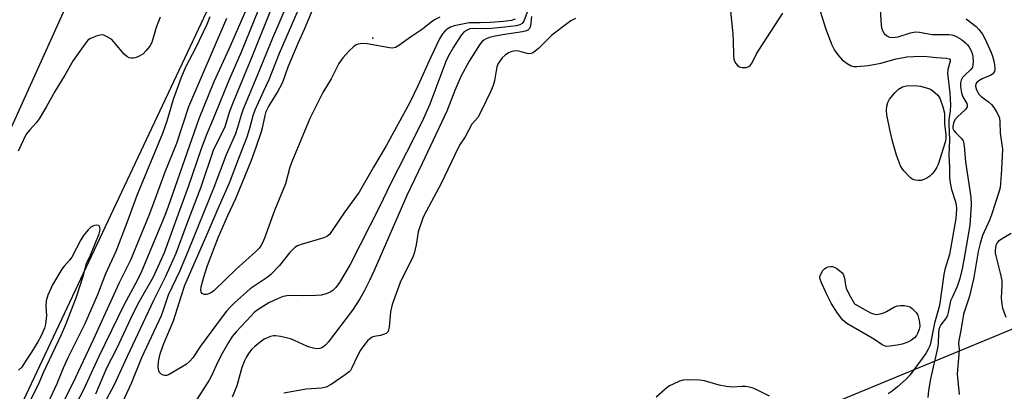
# Model space of a CAD drawing. Units: inches. Extents: x 1291765 to 1297765, y 541449 to 545449.
# Drawn here: x 1294943 to 1295224, y 545167 to 545273 of the extents above; entities that cross this region are included whole.
import ezdxf

# ---------------------------------------------------------------- set-up
doc = ezdxf.new("R2010")
doc.units = ezdxf.units.IN
doc.header["$MEASUREMENT"] = 0
for name, color, linetype in [('ELEV-Spot Elevation', 7, 'Continuous'), ('NTRL-Trees', 3, 'Continuous'), ('TRANS-Road', 130, 'Continuous'), ('Undefined', 1, 'Continuous')]:
    doc.layers.add(name, color=color, linetype=linetype)

msp = doc.modelspace()

# ---------------------------------------------------------------- linework, layer by layer
at = {"layer": 'ELEV-Spot Elevation'}
msp.add_point((1295043.82, 545267.64, 481.79), dxfattribs=at)
at = {"layer": 'NTRL-Trees'}
msp.add_lwpolyline([(1295123.08, 545142.17), (1294966.01, 545084.53), (1294928.86, 545095.46), (1294941.15, 545157.74), (1295078.28, 545448.97), (1295718.97, 545448.91), (1295726.38, 545444.19), (1295727.38, 545438.19), (1295723.38, 545431.19), (1295688.25, 545399.13), (1295649.59, 545373.09), (1295412.88, 545262.02), (1295380.81, 545248.75)], close=True, dxfattribs=at)
at = {"layer": 'TRANS-Road'}
msp.add_lwpolyline([(1294788.62, 544969.82), (1294839.64, 545079.14), (1294860.99, 545125.79), (1294889.08, 545187.84), (1294901.33, 545214.02), (1294907.07, 545225.52), (1294996.74, 545448.98), (1295046.74, 545448.97), (1295042.02, 545438.88), (1295021.86, 545397.1), (1295016.04, 545388.15), (1295010.42, 545379.08), (1295005.03, 545369.87), (1294991.28, 545350.52), (1294980.15, 545329.53), (1294930.37, 545219.48), (1294925.55, 545207.86), (1294908.01, 545168.91), (1294858.64, 545059.89), (1294833.52, 545006.37), (1294817.25, 544973.09)], dxfattribs=at)
at = {"layer": 'Undefined'}
for points, elevation in [([(1294972, 545162.72), (1294975.02, 545169.35), (1294977.94, 545176.68), (1294983.58, 545188.65), (1294984.07, 545189.93), (1294985.59, 545194.53), (1294988.77, 545201.27), (1294991.26, 545207.12), (1294998.57, 545225.2), (1295002.09, 545234.5), (1295004.71, 545240.5), (1295005.24, 545242.02), (1295006.33, 545245.83), (1295006.92, 545247.5), (1295010.84, 545256.81), (1295015.25, 545267.77), (1295020.7, 545280.4)], 472), ([(1295084.36, 545273.09), (1295083.28, 545272.76), (1295081.01, 545272.43), (1295077.31, 545272.13), (1295074.4, 545272.03), (1295072.36, 545272.07), (1295071.22, 545272.01), (1295066.92, 545271.15), (1295065.89, 545270.77), (1295064.98, 545270.24), (1295064.33, 545269.69), (1295063.65, 545268.88), (1295062.82, 545267.46), (1295060.29, 545262.28), (1295056.58, 545254.1), (1295054.31, 545249.36), (1295047.6, 545236.97), (1295043.99, 545230.91), (1295039.88, 545223.78), (1295035.78, 545218.2), (1295032.42, 545213.1), (1295031.4, 545211.75), (1295030.64, 545211.1), (1295029.86, 545210.74), (1295023.37, 545208.88), (1295022.3, 545208.47), (1295021.61, 545208.02), (1295020.07, 545206.45), (1295017.22, 545202.89), (1295014.76, 545200.32), (1295013.65, 545199.42), (1295008.86, 545196.18), (1295004.41, 545192.26), (1295003, 545190.9), (1295002.11, 545189.86), (1295000.88, 545188.25), (1294994.67, 545179.84), (1294992.5, 545176.5), (1294991.58, 545175.45), (1294990.69, 545174.74), (1294989.49, 545173.94), (1294985.56, 545171.73), (1294985.04, 545171.53), (1294984.52, 545171.46), (1294984.04, 545171.58), (1294983.37, 545171.98), (1294983.01, 545172.36), (1294982.78, 545172.8), (1294982.64, 545173.85), (1294982.73, 545175.49), (1294983.18, 545177.67), (1294984.22, 545180.65), (1294987.03, 545187.07), (1294989.17, 545194.05), (1294990.27, 545197.22), (1294996.6, 545211.81), (1294999.68, 545219.11), (1295002.94, 545226.4), (1295005.77, 545233.95), (1295007.98, 545239.51), (1295008.78, 545241.99), (1295009.69, 545245.66), (1295010.26, 545247.26), (1295012.74, 545252.67), (1295014.29, 545255.85), (1295017.19, 545263.42), (1295022.61, 545275.82)], 474), ([(1295088.02, 545275.86), (1295086.76, 545272.51), (1295086.29, 545271.89), (1295085.67, 545271.5), (1295084.59, 545271.23), (1295081.39, 545270.82), (1295077.62, 545270.46), (1295075.57, 545270.35), (1295072.18, 545270.48), (1295071.42, 545270.33), (1295070.43, 545269.88), (1295069.6, 545269.28), (1295068.91, 545268.55), (1295066.75, 545265.14), (1295065.39, 545262.68), (1295064.59, 545261.03), (1295060.04, 545248.82), (1295058.2, 545244.78), (1295055.67, 545239.55), (1295048.77, 545225.97), (1295045.75, 545219.74), (1295037.36, 545203.17), (1295034.32, 545198.04), (1295033.26, 545196.55), (1295032.51, 545195.84), (1295031.81, 545195.4), (1295030.49, 545194.83), (1295029.11, 545194.45), (1295027.68, 545194.33), (1295023.92, 545194.19), (1295019.83, 545194.32), (1295018.21, 545194.04), (1295016.85, 545193.5), (1295014.2, 545192.21), (1295011.09, 545190.32), (1295010.01, 545189.45), (1295009.09, 545188.54), (1295004.87, 545183.94), (1295003.75, 545182.6), (1295002.67, 545180.95), (1295000.86, 545177.77), (1294999.56, 545175.25), (1294997.9, 545171.63), (1294997.12, 545170.13), (1294993.06, 545163.82)], 472), ([(1295062.83, 545273.65), (1295061.35, 545272.89), (1295060.41, 545272.22), (1295057.98, 545270.27), (1295054.5, 545267.97), (1295051.19, 545265.59), (1295050.21, 545265.04), (1295049.35, 545264.85), (1295048.52, 545264.89), (1295042.17, 545266.05), (1295040.73, 545266.17), (1295039.64, 545265.96), (1295038.87, 545265.64), (1295038.18, 545265.14), (1295037.14, 545264.16), (1295035.23, 545262.07), (1295034.11, 545260.47), (1295031.91, 545256.06), (1295029.56, 545252.23), (1295025.82, 545244.82), (1295020.7, 545232.42), (1295020.18, 545230.91), (1295018.87, 545226.17), (1295015.76, 545218.55), (1295012.89, 545210.68), (1295012.34, 545209.29), (1295011.9, 545208.43), (1295011.44, 545207.82), (1295010.4, 545206.76), (1295004.84, 545201.78), (1294998.45, 545195.6), (1294997.54, 545195.01), (1294996.52, 545194.63), (1294995.78, 545194.61), (1294995.17, 545194.92), (1294994.9, 545195.29), (1294994.79, 545195.79), (1294994.9, 545196.83), (1294995.57, 545199.29), (1294996.71, 545202.9), (1294999.82, 545211.02), (1295002.46, 545217.09), (1295004.75, 545222), (1295009.19, 545232.91), (1295010.57, 545236.61), (1295012.08, 545241.11), (1295012.47, 545242.52), (1295013.11, 545245.61), (1295013.42, 545246.73), (1295014.06, 545248.06), (1295016.52, 545252.06), (1295018.11, 545255.12), (1295019.7, 545259.54), (1295022.47, 545266.26), (1295024.34, 545270.27), (1295026.74, 545276.1)], 476), ([(1294944.41, 545160.82), (1294947.83, 545167.58), (1294948.7, 545169.42), (1294949.92, 545172.39), (1294955.1, 545183.22), (1294956.31, 545186.04), (1294959.33, 545193.97), (1294961.31, 545200.12), (1294962.25, 545203.45), (1294963.34, 545205.84), (1294965.85, 545211.88), (1294966.07, 545213.01), (1294966.02, 545213.78), (1294965.82, 545214.15), (1294965.65, 545214.26), (1294964.97, 545214.35), (1294964.19, 545214.21), (1294963.48, 545213.81), (1294962.64, 545213.02), (1294961.32, 545211.46), (1294960.56, 545210.21), (1294957.99, 545205.25), (1294957.33, 545204.34), (1294955.87, 545202.72), (1294955.19, 545201.85), (1294952.56, 545197.31), (1294951.24, 545194.42), (1294950.7, 545192.81), (1294950.6, 545191.2), (1294950.77, 545188.57), (1294950.76, 545187.75), (1294950.54, 545186.11), (1294950.21, 545185.04), (1294949.18, 545182.66), (1294948.39, 545181.12), (1294946.57, 545178.16), (1294944.98, 545175.92), (1294943.77, 545173.9), (1294942.86, 545172.98)], 460)]:
    msp.add_lwpolyline(points, dxfattribs=dict(at, elevation=elevation))
at = {"layer": 'Undefined', "elevation": 468}
for points in [[(1295199.19, 545227.06), (1295198.39, 545227.16), (1295197.88, 545227.31), (1295197.39, 545227.55), (1295196.94, 545227.9), (1295195.11, 545229.81), (1295194.58, 545230.51), (1295194.16, 545231.27), (1295192.96, 545234.28), (1295191.83, 545238.31), (1295191.14, 545241.19), (1295190.26, 545245.81), (1295190.16, 545247.17), (1295190.2, 545248.26), (1295190.47, 545249.29), (1295190.98, 545250.27), (1295192.46, 545252.12), (1295193.51, 545253.15), (1295194.72, 545253.82), (1295195.79, 545254.12), (1295198.11, 545254.17), (1295199.84, 545254.01), (1295202.11, 545253.36), (1295202.64, 545253.12), (1295203.35, 545252.66), (1295204.75, 545251.41), (1295205.33, 545250.55), (1295206.19, 545248.06), (1295206.64, 545246.25), (1295206.7, 545245.13), (1295206.68, 545243.12), (1295207.03, 545240.25), (1295207.04, 545238.95), (1295206.85, 545238.01), (1295204.89, 545231.62), (1295204.5, 545230.86), (1295203.69, 545229.65), (1295203.14, 545228.97), (1295202.43, 545228.32), (1295201.58, 545227.74), (1295200.8, 545227.38), (1295200, 545227.13)], [(1295187.2, 545188.94), (1295188.28, 545189.06), (1295189.35, 545189.35), (1295190.13, 545189.73), (1295192.42, 545191.08), (1295193.22, 545191.39), (1295194.07, 545191.48), (1295195.24, 545191.43), (1295196.1, 545191.3), (1295196.91, 545191.04), (1295197.58, 545190.55), (1295198.55, 545189.46), (1295199.01, 545188.73), (1295199.29, 545187.96), (1295199.56, 545186.61), (1295199.62, 545185.52), (1295199.47, 545184.69), (1295199.1, 545183.63), (1295198.71, 545182.9), (1295198.14, 545182.28), (1295197.25, 545181.58), (1295196.24, 545181.04), (1295194.61, 545180.47), (1295193.21, 545180.11), (1295191.17, 545179.82), (1295190.03, 545179.81), (1295189.54, 545179.93), (1295188.93, 545180.23), (1295186.75, 545181.74), (1295178.84, 545186.34), (1295177.72, 545187.29), (1295176.13, 545189.27), (1295174.35, 545192.14), (1295173.31, 545194.18), (1295171.64, 545197.9), (1295171.18, 545199.22), (1295171.15, 545199.73), (1295171.28, 545200.23), (1295172.01, 545201.42), (1295172.59, 545202.02), (1295173.03, 545202.3), (1295173.5, 545202.47), (1295174.24, 545202.58), (1295174.73, 545202.55), (1295175.23, 545202.39), (1295175.96, 545202.01), (1295176.88, 545201.37), (1295177.47, 545200.82), (1295177.76, 545200.36), (1295178.12, 545199.27), (1295178.45, 545197.25), (1295178.67, 545196.41), (1295179.43, 545194.8), (1295181.02, 545191.9), (1295185.61, 545189.35), (1295186.4, 545189.04)]]:
    msp.add_lwpolyline(points, close=True, dxfattribs=at)
at = {"layer": 'Undefined'}
for points in [[(1294964.83, 545166.25, 468), (1294968, 545173.67, 468), (1294970.82, 545179.24, 468), (1294975.51, 545189.21, 468), (1294977.24, 545192.49, 468), (1294981.27, 545199.62, 468), (1294984.43, 545206.56, 468), (1294987.63, 545215.52, 468), (1294991.41, 545225.7, 468), (1294994.86, 545235.96, 468), (1294996.36, 545240, 468), (1294998.87, 545245.91, 468), (1295002.72, 545255.56, 468), (1295006.39, 545263.81, 468), (1295013.58, 545281.67, 468)], [(1294957.56, 545160.12, 466), (1294961.38, 545167.32, 466), (1294965.86, 545177.03, 466), (1294973.08, 545191.84, 466), (1294976.67, 545198.54, 466), (1294978, 545201.22, 466), (1294984.46, 545216.77, 466), (1294985.5, 545219.52, 466), (1294994.32, 545244.77, 466), (1294998.54, 545255.32, 466), (1295002.87, 545264.67, 466), (1295007.86, 545276.15, 466)], [(1295145.59, 545276.36, 466), (1295146.32, 545268.9, 466), (1295146.48, 545266.8, 466), (1295146.5, 545262.79, 466), (1295146.62, 545261.67, 466), (1295146.8, 545261.15, 466), (1295147.25, 545260.44, 466), (1295147.81, 545259.83, 466), (1295148.26, 545259.53, 466), (1295149.03, 545259.33, 466), (1295150.13, 545259.35, 466), (1295150.88, 545259.58, 466), (1295151.25, 545259.86, 466), (1295151.83, 545260.63, 466), (1295152.97, 545263, 466), (1295153.72, 545264.29, 466), (1295160.55, 545274.81, 466)], [(1295188.31, 545275.73, 464), (1295188.58, 545271.47, 464), (1295188.74, 545270.66, 464), (1295189.09, 545269.65, 464), (1295189.48, 545268.99, 464), (1295190.27, 545268.3, 464), (1295190.98, 545267.97, 464), (1295191.75, 545267.87, 464)], [(1294983.17, 545273.66, 462), (1294982.1, 545270.7, 462), (1294980.8, 545266.4, 462), (1294980.3, 545265.41, 462), (1294979.24, 545264.12, 462), (1294978.22, 545263.16, 462), (1294976.81, 545262.33, 462), (1294976.03, 545262.08, 462), (1294975.46, 545261.99, 462), (1294974.89, 545261.98, 462), (1294974.35, 545262.08, 462), (1294973.67, 545262.41, 462), (1294972.92, 545263.07, 462), (1294970.41, 545266.2, 462), (1294969.4, 545267.27, 462), (1294967.95, 545268.18, 462), (1294967.18, 545268.5, 462), (1294966.65, 545268.61, 462), (1294966.1, 545268.58, 462), (1294965.26, 545268.38, 462), (1294963.34, 545267.63, 462), (1294962.63, 545267.13, 462), (1294961.69, 545266, 462), (1294958.45, 545261.32, 462), (1294956.07, 545257.1, 462), (1294953.21, 545252.47, 462), (1294950.84, 545248.17, 462), (1294948.7, 545244.68, 462), (1294947.85, 545243.5, 462), (1294946.04, 545241.57, 462), (1294945.06, 545240.27, 462), (1294942.76, 545235.42, 462)], [(1294950.74, 545162.51, 462), (1294953.84, 545169.22, 462), (1294955.68, 545173.66, 462), (1294957.01, 545176.63, 462), (1294961.71, 545186.17, 462), (1294965.43, 545194.59, 462), (1294967.71, 545200.63, 462), (1294970.64, 545206.97, 462), (1294973.81, 545215.08, 462), (1294976.62, 545222.95, 462), (1294984, 545240.59, 462), (1294985.18, 545244.11, 462), (1294986.99, 545250.24, 462), (1294989.27, 545256.59, 462), (1294990.64, 545259.69, 462), (1294993.39, 545264.97, 462), (1294996.56, 545271.65, 462), (1294997.49, 545273.84, 462)], [(1294955.22, 545162.97, 464), (1294959.21, 545171.05, 464), (1294964.31, 545181.93, 464), (1294971.55, 545197.87, 464), (1294974.83, 545204.48, 464), (1294980.06, 545217.25, 464), (1294981.12, 545219.96, 464), (1294984.63, 545229.57, 464), (1294987.95, 545237.77, 464), (1294991.39, 545248.18, 464), (1295002.2, 545273.36, 464)], [(1294967.29, 545163.41, 470), (1294970.21, 545168.92, 470), (1294973.87, 545177.05, 470), (1294981.35, 545193.02, 470), (1294984.84, 545199.83, 470), (1294987.75, 545206.35, 470), (1294990.72, 545214.4, 470), (1294994.91, 545225.32, 470), (1294998.43, 545235.74, 470), (1295001.67, 545242.51, 470), (1295003.09, 545246.91, 470), (1295004.07, 545249.55, 470), (1295009.52, 545262.6, 470), (1295014.56, 545275.14, 470)], [(1295101.53, 545273.3, 468), (1295100.22, 545272.66, 468), (1295099.02, 545271.8, 468), (1295094.83, 545268.53, 468), (1295090.94, 545264.69, 468), (1295090.07, 545263.93, 468), (1295089.38, 545263.47, 468), (1295088.9, 545263.29, 468), (1295088.16, 545263.24, 468), (1295087.4, 545263.37, 468), (1295085.35, 545264, 468), (1295084.52, 545264.04, 468), (1295083.41, 545263.88, 468), (1295082.4, 545263.45, 468), (1295081.5, 545262.83, 468), (1295080.68, 545262.03, 468), (1295079.95, 545261.14, 468), (1295079.51, 545260.45, 468), (1295079.15, 545259.52, 468), (1295078.44, 545255.5, 468), (1295078.06, 545254.15, 468), (1295077.31, 545252.34, 468), (1295074.77, 545247.1, 468), (1295073.66, 545245.07, 468), (1295072, 545243.14, 468), (1295070.11, 545239.58, 468), (1295068.67, 545237.44, 468), (1295068.08, 545236.43, 468), (1295063.27, 545226.2, 468), (1295059.03, 545218.43, 468), (1295058.15, 545216.63, 468), (1295056.74, 545212.42, 468), (1295056.14, 545208.76, 468), (1295055.54, 545206.28, 468), (1295055.23, 545205.5, 468), (1295051.57, 545197.98, 468), (1295049.34, 545191.79, 468), (1295048.82, 545189.66, 468), (1295048.42, 545185.32, 468), (1295048.29, 545184.51, 468), (1295048.12, 545184.03, 468), (1295047.6, 545183.5, 468), (1295046.85, 545183.16, 468), (1295046.01, 545182.92, 468), (1295044.15, 545182.58, 468), (1295043.64, 545182.4, 468), (1295042.9, 545181.96, 468), (1295042.26, 545181.4, 468), (1295041.2, 545180.1, 468), (1295040.25, 545178.71, 468), (1295039.42, 545177.13, 468), (1295037.83, 545173.7, 468), (1295037.4, 545172.97, 468), (1295037.04, 545172.55, 468), (1295035.94, 545171.68, 468), (1295031.91, 545168.96, 468), (1295030.49, 545168.19, 468), (1295029.16, 545167.94, 468), (1295024.79, 545167.64, 468), (1295018.46, 545166.47, 468)], [(1295089.01, 545273.9, 470), (1295088.73, 545271.16, 470), (1295088.43, 545270.46, 470), (1295087.92, 545269.95, 470), (1295087.23, 545269.64, 470), (1295086.45, 545269.45, 470), (1295080.75, 545268.61, 470), (1295078.19, 545268.15, 470), (1295077.06, 545267.87, 470), (1295076.09, 545267.48, 470), (1295075.42, 545267.09, 470), (1295074.84, 545266.6, 470), (1295074.15, 545265.8, 470), (1295071.24, 545261.11, 470), (1295068.9, 545256.72, 470), (1295067.18, 545252.77, 470), (1295064.85, 545246.91, 470), (1295057.87, 545231.91, 470), (1295053.51, 545222.86, 470), (1295044.17, 545201.43, 470), (1295042.85, 545198.57, 470), (1295041.29, 545195.55, 470), (1295040.04, 545193.32, 470), (1295037.99, 545190.13, 470), (1295031.06, 545180.96, 470), (1295030.28, 545180.11, 470), (1295029.41, 545179.46, 470), (1295028.68, 545179.19, 470), (1295027.84, 545179.11, 470)], [(1295171.24, 545275.41, 466), (1295172.86, 545270.26, 466), (1295174.59, 545265.79, 466), (1295175.32, 545264.21, 466), (1295176.22, 545262.92, 466), (1295177.53, 545261.5, 466), (1295178.88, 545260.5, 466), (1295180.09, 545259.83, 466), (1295180.86, 545259.6, 466), (1295181.68, 545259.57, 466), (1295184.93, 545259.89, 466), (1295188.55, 545260.56, 466), (1295192.91, 545261.75, 466), (1295194.51, 545262.11, 466), (1295195.88, 545262.32, 466), (1295197.88, 545262.48, 466), (1295200.73, 545262.58, 466), (1295204.39, 545262.18, 466), (1295207.18, 545261.99, 466), (1295208.06, 545261.76, 466), (1295208.28, 545261.5, 466), (1295208.31, 545261.1, 466), (1295207.64, 545258.73, 466), (1295207.5, 545257.56, 466), (1295208.15, 545252.14, 466), (1295208.32, 545248.64, 466), (1295208.28, 545246.99, 466), (1295207.93, 545244.48, 466), (1295207.84, 545243.08, 466), (1295208.06, 545238.7, 466), (1295207.84, 545234.35, 466), (1295208.06, 545230.84, 466), (1295208.07, 545227.88, 466), (1295208.26, 545226.47, 466), (1295208.68, 545224.52, 466), (1295209.73, 545221.32, 466), (1295209.99, 545220.25, 466), (1295210.08, 545218.92, 466), (1295209.88, 545216.24, 466), (1295208.03, 545206, 466), (1295206.76, 545201.74, 466), (1295206.43, 545200.31, 466), (1295205.21, 545191.46, 466), (1295203.78, 545186.46, 466), (1295202.68, 545180.64, 466), (1295202.47, 545179.99, 466), (1295202.03, 545179.01, 466), (1295201.29, 545177.82, 466), (1295196.83, 545171.72, 466), (1295195.7, 545170.5, 466), (1295193.28, 545168.25, 466), (1295191.77, 545167.02, 466), (1295190.58, 545166.23, 466)], [(1295212.86, 545273.23, 462), (1295215.68, 545271.03, 462), (1295216.45, 545270.19, 462), (1295217.45, 545268.82, 462), (1295218.13, 545267.56, 462), (1295219.92, 545263.62, 462), (1295220.35, 545262.55, 462), (1295220.73, 545261.23, 462), (1295220.93, 545260.11, 462), (1295220.99, 545258.96, 462), (1295220.86, 545258.17, 462), (1295220.65, 545257.79, 462), (1295220.31, 545257.45, 462), (1295219.85, 545257.16, 462), (1295217.41, 545256.12, 462), (1295216.47, 545255.55, 462), (1295215.88, 545255.05, 462), (1295215.59, 545254.67, 462), (1295215.46, 545253.97, 462), (1295215.77, 545252.91, 462), (1295216.46, 545251.7, 462), (1295217.11, 545251, 462), (1295219.23, 545249.54, 462), (1295220.05, 545248.77, 462), (1295220.71, 545247.88, 462), (1295221.45, 545246.66, 462), (1295221.99, 545245.66, 462), (1295222.28, 545244.89, 462), (1295222.45, 545243.85, 462), (1295222.49, 545240.55, 462), (1295223.14, 545236.03, 462), (1295222.88, 545230.25, 462), (1295222.61, 545226.25, 462), (1295222.47, 545225.1, 462), (1295222.23, 545224.09, 462), (1295220.05, 545217.29, 462), (1295219.46, 545215.8, 462), (1295217.48, 545211.43, 462), (1295216.78, 545209.18, 462), (1295216.24, 545206.87, 462), (1295215.03, 545199.47, 462), (1295213.73, 545194.14, 462), (1295212.04, 545189.01, 462), (1295211.28, 545184.31, 462), (1295210.71, 545181.47, 462), (1295210.67, 545180.64, 462), (1295210.79, 545178.98, 462), (1295210.78, 545177.52, 462), (1295210.27, 545171.95, 462), (1295210.83, 545166.06, 462)], [(1295191.75, 545267.87, 464), (1295192.59, 545267.93, 464), (1295193.44, 545268.1, 464), (1295196.97, 545269.19, 464), (1295198.4, 545269.45, 464), (1295199.55, 545269.37, 464), (1295203.16, 545268.75, 464), (1295207.87, 545268.7, 464), (1295208.72, 545268.61, 464), (1295209.39, 545268.42, 464), (1295210.18, 545268.03, 464), (1295211.46, 545267.26, 464), (1295212.66, 545266.39, 464), (1295213.23, 545265.77, 464), (1295213.7, 545265.07, 464), (1295214.25, 545264.09, 464), (1295214.56, 545263.31, 464), (1295214.72, 545262.46, 464), (1295214.79, 545261.01, 464), (1295214.76, 545260.16, 464), (1295214.59, 545259.36, 464), (1295214.09, 545258.63, 464), (1295212.4, 545257.13, 464), (1295211.81, 545256.49, 464), (1295211.42, 545255.75, 464), (1295211.22, 545254.91, 464), (1295211.23, 545253.77, 464), (1295211.53, 545252.05, 464), (1295211.92, 545250.96, 464), (1295213.02, 545249.06, 464), (1295213.14, 545248.6, 464), (1295213.09, 545248.13, 464), (1295212.87, 545247.67, 464), (1295212.53, 545247.25, 464), (1295210.4, 545245.23, 464), (1295209.64, 545244.36, 464), (1295209.19, 545243.45, 464), (1295209.01, 545242.5, 464), (1295209.07, 545241.97, 464), (1295209.35, 545241.32, 464), (1295209.89, 545240.67, 464), (1295211.54, 545239.03, 464), (1295211.94, 545238.42, 464), (1295212.11, 545237.97, 464), (1295212.3, 545236.9, 464), (1295212.61, 545232.39, 464), (1295214.19, 545222.37, 464), (1295214.26, 545220.12, 464), (1295213.87, 545214.33, 464), (1295212.37, 545205.49, 464), (1295211.67, 545201.87, 464), (1295211.05, 545199.14, 464), (1295210.28, 545196.84, 464), (1295208.79, 545193.77, 464), (1295208.39, 545192.79, 464), (1295208.13, 545191.86, 464), (1295207.74, 545189.43, 464), (1295207.53, 545188.66, 464), (1295207.19, 545188.02, 464), (1295205.61, 545185.92, 464), (1295205.33, 545185.4, 464), (1295205.08, 545184.66, 464), (1295204.93, 545183.57, 464), (1295204.81, 545180.67, 464), (1295204.65, 545179.33, 464), (1295202.62, 545170.58, 464), (1295202.09, 545167.2, 464), (1295201.91, 545165.22, 464)], [(1295225.6, 545212.03, 460), (1295222.87, 545210.39, 460), (1295221.98, 545209.69, 460), (1295221.67, 545209.28, 460), (1295221.32, 545208.58, 460), (1295221.08, 545207.28, 460), (1295221.09, 545206.47, 460), (1295221.23, 545205.63, 460), (1295222.55, 545200.64, 460), (1295222.96, 545198.62, 460), (1295223.03, 545197.2, 460), (1295222.83, 545193.55, 460), (1295222.95, 545191.83, 460), (1295223.18, 545190.7, 460), (1295224.11, 545188.18, 460)], [(1295027.84, 545179.11, 470), (1295026.78, 545179.27, 470), (1295025.22, 545179.74, 470), (1295021.47, 545181.51, 470), (1295020.37, 545181.94, 470), (1295017.47, 545182.64, 470), (1295016.02, 545182.84, 470), (1295015.46, 545182.8, 470), (1295014.65, 545182.59, 470), (1295012.82, 545181.83, 470), (1295011.66, 545181.05, 470), (1295010.15, 545179.81, 470), (1295009.35, 545179.04, 470), (1295008.34, 545177.77, 470), (1295007.75, 545176.81, 470), (1295007.09, 545175.47, 470), (1295006.48, 545173.8, 470), (1295005.01, 545168.55, 470), (1295003.67, 545165.35, 470)], [(1295156.75, 545165.6, 466), (1295153.16, 545167.41, 466), (1295152.1, 545167.86, 466), (1295151, 545168.2, 466), (1295149.92, 545168.39, 466), (1295148.92, 545168.39, 466), (1295146.19, 545168.2, 466), (1295144.47, 545168.35, 466), (1295142.46, 545168.73, 466), (1295138.25, 545169.97, 466), (1295136.83, 545170.22, 466), (1295133.62, 545170.27, 466), (1295132.18, 545170.18, 466), (1295131.11, 545169.88, 466), (1295129.33, 545169.07, 466), (1295128.35, 545168.54, 466), (1295127.64, 545168.05, 466), (1295124.48, 545165.36, 466)]]:
    msp.add_polyline3d(points, dxfattribs=at)

doc.saveas('drawing.dxf')
